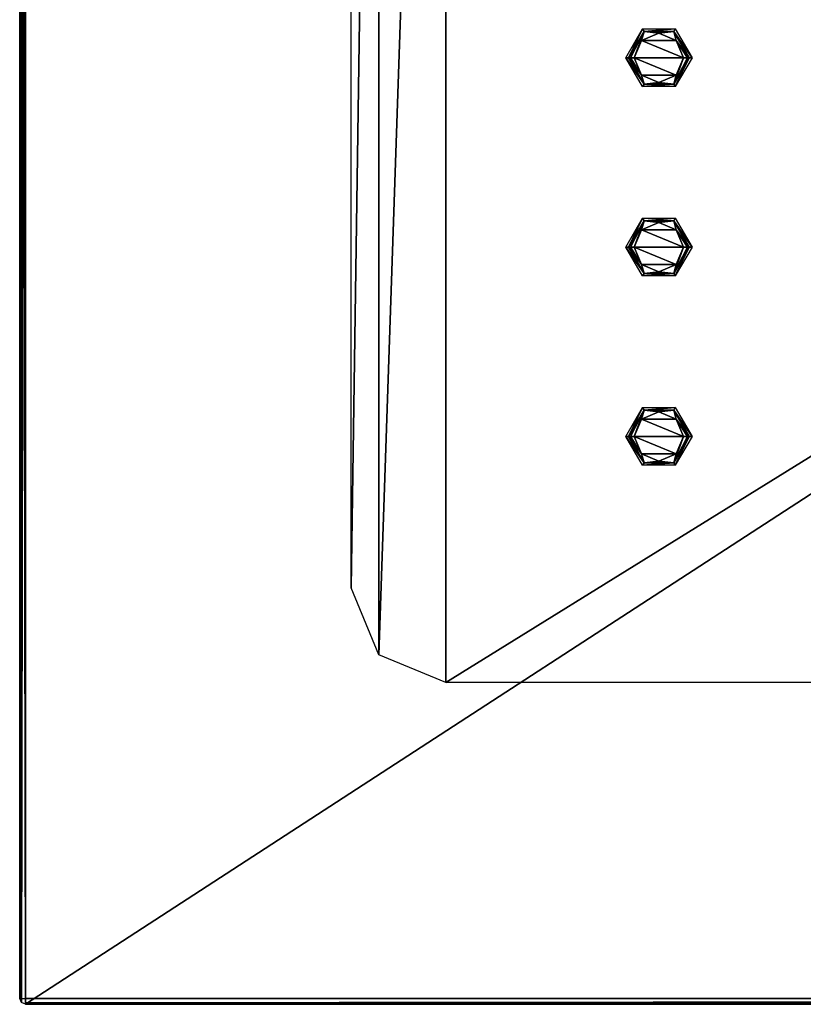
# Model space of a CAD drawing. Units: millimetres. Extents: x -112 to 420, y -70 to 70.
# Drawn here: x 204 to 246, y -70 to -18 of the extents above; entities that cross this region are included whole.
import ezdxf

# ---------------------------------------------------------------- set-up
doc = ezdxf.new("R2010")
doc.units = ezdxf.units.MM
doc.header["$LTSCALE"] = 65.185185
for name, color, linetype in [('135', 7, 'CONTINUOUS'), ('136', 7, 'CONTINUOUS'), ('137', 7, 'CONTINUOUS'), ('138', 7, 'CONTINUOUS'), ('139', 7, 'CONTINUOUS'), ('195', 7, 'CONTINUOUS'), ('196', 7, 'CONTINUOUS'), ('197', 7, 'CONTINUOUS'), ('198', 7, 'CONTINUOUS'), ('199', 7, 'CONTINUOUS'), ('615', 7, 'CONTINUOUS'), ('618', 7, 'CONTINUOUS'), ('619', 7, 'CONTINUOUS'), ('620', 7, 'CONTINUOUS'), ('621', 7, 'CONTINUOUS'), ('622', 7, 'CONTINUOUS'), ('72', 7, 'CONTINUOUS'), ('75', 7, 'CONTINUOUS'), ('76', 7, 'CONTINUOUS'), ('77', 7, 'CONTINUOUS'), ('78', 7, 'CONTINUOUS'), ('79', 7, 'CONTINUOUS')]:
    doc.layers.add(name, color=color, linetype=linetype)

msp = doc.modelspace()

# ---------------------------------------------------------------- linework, layer by layer
at = {"layer": '135', "linetype": 'CONTINUOUS'}
for points in [[(237.332, -29.082, 964.12), (239.55, -30, 964.12), (236.95, -30, 964.12), (237.332, -29.082, 964.12)], [(238.25, -28.7, 964.12), (239.168, -29.082, 964.12), (237.332, -29.082, 964.12), (238.25, -28.7, 964.12)], [(239.168, -29.082, 964.12), (239.55, -30, 964.12), (237.332, -29.082, 964.12), (239.168, -29.082, 964.12)], [(236.95, -30, 964.12), (239.55, -30, 964.12), (239.168, -30.918, 964.12), (236.95, -30, 964.12)], [(237.332, -30.918, 964.12), (236.95, -30, 964.12), (239.168, -30.918, 964.12), (237.332, -30.918, 964.12)], [(238.25, -31.3, 964.12), (237.332, -30.918, 964.12), (239.168, -30.918, 964.12), (238.25, -31.3, 964.12)]]:
    msp.add_3dface(points, dxfattribs=at)
at = {"layer": '136', "linetype": 'CONTINUOUS'}
for points in [[(236.747, -30, 964.199), (237.332, -30.918, 964.12), (236.65, -30, 964.403), (236.747, -30, 964.199)], [(236.65, -30, 964.403), (237.332, -30.918, 964.12), (237.464, -31.394, 964.403), (236.65, -30, 964.403)], [(236.95, -30, 964.12), (237.332, -30.918, 964.12), (236.747, -30, 964.199), (236.95, -30, 964.12)], [(239.168, -30.918, 964.12), (239.55, -30, 964.12), (239.035, -31.394, 964.403), (239.168, -30.918, 964.12)], [(239.55, -30, 964.12), (239.76, -30, 964.205), (239.035, -31.394, 964.403), (239.55, -30, 964.12)], [(239.76, -30, 964.205), (239.85, -30, 964.403), (239.035, -31.394, 964.403), (239.76, -30, 964.205)], [(237.332, -30.918, 964.12), (238.25, -31.3, 964.12), (237.464, -31.394, 964.403), (237.332, -30.918, 964.12)], [(238.25, -31.3, 964.12), (239.168, -30.918, 964.12), (239.035, -31.394, 964.403), (238.25, -31.3, 964.12)], [(237.464, -31.394, 964.403), (238.25, -31.3, 964.12), (239.035, -31.394, 964.403), (237.464, -31.394, 964.403)]]:
    msp.add_3dface(points, dxfattribs=at)
at = {"layer": '137', "linetype": 'CONTINUOUS'}
for points in [[(236.65, -30, 964.403), (237.464, -31.394, 964.403), (236.5, -30, 967.12), (236.65, -30, 964.403)], [(236.5, -30, 967.12), (237.464, -31.394, 964.403), (237.391, -31.525, 967.12), (236.5, -30, 967.12)], [(239.035, -31.394, 964.403), (239.85, -30, 964.403), (239.11, -31.524, 967.12), (239.035, -31.394, 964.403)], [(239.85, -30, 964.403), (240, -30, 967.12), (239.11, -31.524, 967.12), (239.85, -30, 964.403)], [(237.464, -31.394, 964.403), (239.035, -31.394, 964.403), (237.391, -31.525, 967.12), (237.464, -31.394, 964.403)], [(237.391, -31.525, 967.12), (239.035, -31.394, 964.403), (239.11, -31.524, 967.12), (237.391, -31.525, 967.12)]]:
    msp.add_3dface(points, dxfattribs=at)
at = {"layer": '138', "linetype": 'CONTINUOUS'}
for points in [[(236.747, -30, 964.199), (236.65, -30, 964.403), (237.465, -28.606, 964.403), (236.747, -30, 964.199)], [(236.95, -30, 964.12), (236.747, -30, 964.199), (237.465, -28.606, 964.403), (236.95, -30, 964.12)], [(237.332, -29.082, 964.12), (236.95, -30, 964.12), (237.465, -28.606, 964.403), (237.332, -29.082, 964.12)], [(238.25, -28.7, 964.12), (237.332, -29.082, 964.12), (237.465, -28.606, 964.403), (238.25, -28.7, 964.12)], [(239.036, -28.606, 964.403), (238.25, -28.7, 964.12), (237.465, -28.606, 964.403), (239.036, -28.606, 964.403)], [(239.168, -29.082, 964.12), (238.25, -28.7, 964.12), (239.036, -28.606, 964.403), (239.168, -29.082, 964.12)], [(239.85, -30, 964.403), (239.168, -29.082, 964.12), (239.036, -28.606, 964.403), (239.85, -30, 964.403)], [(239.55, -30, 964.12), (239.168, -29.082, 964.12), (239.76, -30, 964.205), (239.55, -30, 964.12)], [(239.168, -29.082, 964.12), (239.85, -30, 964.403), (239.76, -30, 964.205), (239.168, -29.082, 964.12)]]:
    msp.add_3dface(points, dxfattribs=at)
at = {"layer": '139', "linetype": 'CONTINUOUS'}
for points in [[(237.39, -28.476, 967.12), (236.65, -30, 964.403), (236.5, -30, 967.12), (237.39, -28.476, 967.12)], [(237.465, -28.606, 964.403), (236.65, -30, 964.403), (237.39, -28.476, 967.12), (237.465, -28.606, 964.403)], [(239.109, -28.475, 967.12), (237.465, -28.606, 964.403), (237.39, -28.476, 967.12), (239.109, -28.475, 967.12)], [(239.036, -28.606, 964.403), (237.465, -28.606, 964.403), (239.109, -28.475, 967.12), (239.036, -28.606, 964.403)], [(240, -30, 967.12), (239.036, -28.606, 964.403), (239.109, -28.475, 967.12), (240, -30, 967.12)], [(239.85, -30, 964.403), (239.036, -28.606, 964.403), (240, -30, 967.12), (239.85, -30, 964.403)]]:
    msp.add_3dface(points, dxfattribs=at)
at = {"layer": '195', "linetype": 'CONTINUOUS'}
for points in [[(238.25, -18.7, 964.12), (239.168, -19.082, 964.12), (237.332, -19.082, 964.12), (238.25, -18.7, 964.12)], [(237.332, -19.082, 964.12), (239.55, -20, 964.12), (236.95, -20, 964.12), (237.332, -19.082, 964.12)], [(239.168, -19.082, 964.12), (239.55, -20, 964.12), (237.332, -19.082, 964.12), (239.168, -19.082, 964.12)], [(236.95, -20, 964.12), (239.55, -20, 964.12), (239.168, -20.918, 964.12), (236.95, -20, 964.12)], [(237.332, -20.918, 964.12), (236.95, -20, 964.12), (239.168, -20.918, 964.12), (237.332, -20.918, 964.12)], [(238.25, -21.3, 964.12), (237.332, -20.918, 964.12), (239.168, -20.918, 964.12), (238.25, -21.3, 964.12)]]:
    msp.add_3dface(points, dxfattribs=at)
at = {"layer": '196', "linetype": 'CONTINUOUS'}
for points in [[(236.747, -20, 964.199), (237.332, -20.918, 964.12), (236.65, -20, 964.403), (236.747, -20, 964.199)], [(236.65, -20, 964.403), (237.332, -20.918, 964.12), (237.464, -21.394, 964.403), (236.65, -20, 964.403)], [(236.95, -20, 964.12), (237.332, -20.918, 964.12), (236.747, -20, 964.199), (236.95, -20, 964.12)], [(239.168, -20.918, 964.12), (239.55, -20, 964.12), (239.035, -21.394, 964.403), (239.168, -20.918, 964.12)], [(239.55, -20, 964.12), (239.76, -20, 964.205), (239.035, -21.394, 964.403), (239.55, -20, 964.12)], [(239.76, -20, 964.205), (239.85, -20, 964.403), (239.035, -21.394, 964.403), (239.76, -20, 964.205)], [(237.332, -20.918, 964.12), (238.25, -21.3, 964.12), (237.464, -21.394, 964.403), (237.332, -20.918, 964.12)], [(237.464, -21.394, 964.403), (238.25, -21.3, 964.12), (239.035, -21.394, 964.403), (237.464, -21.394, 964.403)], [(238.25, -21.3, 964.12), (239.168, -20.918, 964.12), (239.035, -21.394, 964.403), (238.25, -21.3, 964.12)]]:
    msp.add_3dface(points, dxfattribs=at)
at = {"layer": '197', "linetype": 'CONTINUOUS'}
for points in [[(236.65, -20, 964.403), (237.464, -21.394, 964.403), (236.5, -20, 967.12), (236.65, -20, 964.403)], [(236.5, -20, 967.12), (237.464, -21.394, 964.403), (237.391, -21.525, 967.12), (236.5, -20, 967.12)], [(239.035, -21.394, 964.403), (239.85, -20, 964.403), (239.11, -21.524, 967.12), (239.035, -21.394, 964.403)], [(239.85, -20, 964.403), (240, -20, 967.12), (239.11, -21.524, 967.12), (239.85, -20, 964.403)], [(237.464, -21.394, 964.403), (239.035, -21.394, 964.403), (237.391, -21.525, 967.12), (237.464, -21.394, 964.403)], [(237.391, -21.525, 967.12), (239.035, -21.394, 964.403), (239.11, -21.524, 967.12), (237.391, -21.525, 967.12)]]:
    msp.add_3dface(points, dxfattribs=at)
at = {"layer": '198', "linetype": 'CONTINUOUS'}
for points in [[(236.747, -20, 964.199), (236.65, -20, 964.403), (237.465, -18.606, 964.403), (236.747, -20, 964.199)], [(236.95, -20, 964.12), (236.747, -20, 964.199), (237.465, -18.606, 964.403), (236.95, -20, 964.12)], [(237.332, -19.082, 964.12), (236.95, -20, 964.12), (237.465, -18.606, 964.403), (237.332, -19.082, 964.12)], [(238.25, -18.7, 964.12), (237.332, -19.082, 964.12), (237.465, -18.606, 964.403), (238.25, -18.7, 964.12)], [(239.036, -18.606, 964.403), (238.25, -18.7, 964.12), (237.465, -18.606, 964.403), (239.036, -18.606, 964.403)], [(239.168, -19.082, 964.12), (238.25, -18.7, 964.12), (239.036, -18.606, 964.403), (239.168, -19.082, 964.12)], [(239.85, -20, 964.403), (239.168, -19.082, 964.12), (239.036, -18.606, 964.403), (239.85, -20, 964.403)], [(239.55, -20, 964.12), (239.168, -19.082, 964.12), (239.76, -20, 964.205), (239.55, -20, 964.12)], [(239.168, -19.082, 964.12), (239.85, -20, 964.403), (239.76, -20, 964.205), (239.168, -19.082, 964.12)]]:
    msp.add_3dface(points, dxfattribs=at)
at = {"layer": '199', "linetype": 'CONTINUOUS'}
for points in [[(237.39, -18.476, 967.12), (236.65, -20, 964.403), (236.5, -20, 967.12), (237.39, -18.476, 967.12)], [(237.465, -18.606, 964.403), (236.65, -20, 964.403), (237.39, -18.476, 967.12), (237.465, -18.606, 964.403)], [(239.109, -18.475, 967.12), (237.465, -18.606, 964.403), (237.39, -18.476, 967.12), (239.109, -18.475, 967.12)], [(239.036, -18.606, 964.403), (237.465, -18.606, 964.403), (239.109, -18.475, 967.12), (239.036, -18.606, 964.403)], [(240, -20, 967.12), (239.036, -18.606, 964.403), (239.109, -18.475, 967.12), (240, -20, 967.12)], [(239.85, -20, 964.403), (239.036, -18.606, 964.403), (240, -20, 967.12), (239.85, -20, 964.403)]]:
    msp.add_3dface(points, dxfattribs=at)
at = {"layer": '615', "color": 7, "linetype": 'CONTINUOUS'}
for points in [[(204.8, -69.7, 967.62), (420.2, -69.7, 967.62), (204.8, 69.7, 967.62), (204.8, -69.7, 967.62)], [(204.8, 69.7, 967.62), (420.2, -69.7, 967.62), (420.2, 69.7, 967.62), (204.8, 69.7, 967.62)]]:
    msp.add_3dface(points, dxfattribs=at)
at = {"layer": '618', "color": 7, "linetype": 'CONTINUOUS'}
for points in [[(204.5, 69.7, 977.12), (204.588, 69.912, 977.12), (204.5, -69.7, 977.12), (204.5, 69.7, 977.12)], [(204.5, -69.7, 977.12), (204.588, 69.912, 977.12), (204.588, -69.912, 977.12), (204.5, -69.7, 977.12)], [(204.588, 69.912, 977.12), (204.8, 70, 977.12), (204.588, -69.912, 977.12), (204.588, 69.912, 977.12)], [(204.588, -69.912, 977.12), (204.8, 70, 977.12), (204.8, -70, 977.12), (204.588, -69.912, 977.12)], [(420.2, 70, 977.12), (420.2, -70, 977.12), (204.8, -70, 977.12), (420.2, 70, 977.12)], [(204.8, 70, 977.12), (420.2, 70, 977.12), (204.8, -70, 977.12), (204.8, 70, 977.12)]]:
    msp.add_3dface(points, dxfattribs=at)
at = {"layer": '619', "color": 7, "linetype": 'CONTINUOUS'}
for points in [[(204.8, -70, 977.12), (420.2, -70, 977.12), (204.8, -70, 967.92), (204.8, -70, 977.12)], [(420.2, -70, 977.12), (420.2, -70, 967.92), (204.8, -70, 967.92), (420.2, -70, 977.12)]]:
    msp.add_3dface(points, dxfattribs=at)
at = {"layer": '620', "color": 7, "linetype": 'CONTINUOUS'}
for points in [[(420.2, -69.7, 967.62), (204.8, -69.7, 967.62), (204.8, -69.916, 967.712), (420.2, -69.7, 967.62)], [(420.2, -69.7, 967.62), (204.8, -69.916, 967.712), (420.2, -69.908, 967.704), (420.2, -69.7, 967.62)], [(204.8, -70, 967.92), (420.2, -70, 967.92), (420.2, -69.908, 967.704), (204.8, -70, 967.92)], [(204.8, -69.916, 967.712), (204.8, -70, 967.92), (420.2, -69.908, 967.704), (204.8, -69.916, 967.712)]]:
    msp.add_3dface(points, dxfattribs=at)
at = {"layer": '621', "color": 7, "linetype": 'CONTINUOUS'}
for points in [[(204.5, 69.7, 977.12), (204.5, -69.7, 977.12), (204.5, 69.7, 967.92), (204.5, 69.7, 977.12)], [(204.5, -69.7, 977.12), (204.5, -69.7, 967.92), (204.5, 69.7, 967.92), (204.5, -69.7, 977.12)]]:
    msp.add_3dface(points, dxfattribs=at)
at = {"layer": '622', "color": 7, "linetype": 'CONTINUOUS'}
for points in [[(204.5, 69.7, 967.92), (204.5, -69.7, 967.92), (204.592, -69.7, 967.704), (204.5, 69.7, 967.92)], [(204.5, 69.7, 967.92), (204.592, -69.7, 967.704), (204.584, 69.7, 967.712), (204.5, 69.7, 967.92)], [(204.8, -69.7, 967.62), (204.8, 69.7, 967.62), (204.584, 69.7, 967.712), (204.8, -69.7, 967.62)], [(204.592, -69.7, 967.704), (204.8, -69.7, 967.62), (204.584, 69.7, 967.712), (204.592, -69.7, 967.704)]]:
    msp.add_3dface(points, dxfattribs=at)
at = {"layer": '72', "linetype": 'CONTINUOUS'}
for points in [[(223.464, 51.536, 977.12), (227, 53, 977.12), (223.464, -51.536, 977.12), (223.464, 51.536, 977.12)], [(223.464, -51.536, 977.12), (227, 53, 977.12), (227, -53, 977.12), (223.464, -51.536, 977.12)], [(227, 53, 977.12), (398, 53, 977.12), (227, -53, 977.12), (227, 53, 977.12)], [(227, -53, 977.12), (398, 53, 977.12), (398, -53, 977.12), (227, -53, 977.12)], [(222, 48, 977.12), (223.464, 51.536, 977.12), (222, -48, 977.12), (222, 48, 977.12)], [(222, -48, 977.12), (223.464, 51.536, 977.12), (223.464, -51.536, 977.12), (222, -48, 977.12)]]:
    msp.add_3dface(points, dxfattribs=at)
at = {"layer": '75', "linetype": 'CONTINUOUS'}
for points in [[(238.25, -38.7, 964.12), (239.168, -39.082, 964.12), (237.332, -39.082, 964.12), (238.25, -38.7, 964.12)], [(237.332, -39.082, 964.12), (239.55, -40, 964.12), (236.95, -40, 964.12), (237.332, -39.082, 964.12)], [(239.168, -39.082, 964.12), (239.55, -40, 964.12), (237.332, -39.082, 964.12), (239.168, -39.082, 964.12)], [(236.95, -40, 964.12), (239.55, -40, 964.12), (239.168, -40.918, 964.12), (236.95, -40, 964.12)], [(237.332, -40.918, 964.12), (236.95, -40, 964.12), (239.168, -40.918, 964.12), (237.332, -40.918, 964.12)], [(238.25, -41.3, 964.12), (237.332, -40.918, 964.12), (239.168, -40.918, 964.12), (238.25, -41.3, 964.12)]]:
    msp.add_3dface(points, dxfattribs=at)
at = {"layer": '76', "linetype": 'CONTINUOUS'}
for points in [[(236.747, -40, 964.199), (237.332, -40.918, 964.12), (236.65, -40, 964.403), (236.747, -40, 964.199)], [(236.65, -40, 964.403), (237.332, -40.918, 964.12), (237.464, -41.394, 964.403), (236.65, -40, 964.403)], [(236.95, -40, 964.12), (237.332, -40.918, 964.12), (236.747, -40, 964.199), (236.95, -40, 964.12)], [(239.168, -40.918, 964.12), (239.55, -40, 964.12), (239.035, -41.394, 964.403), (239.168, -40.918, 964.12)], [(239.55, -40, 964.12), (239.76, -40, 964.205), (239.035, -41.394, 964.403), (239.55, -40, 964.12)], [(239.76, -40, 964.205), (239.85, -40, 964.403), (239.035, -41.394, 964.403), (239.76, -40, 964.205)], [(237.332, -40.918, 964.12), (238.25, -41.3, 964.12), (237.464, -41.394, 964.403), (237.332, -40.918, 964.12)], [(238.25, -41.3, 964.12), (239.168, -40.918, 964.12), (239.035, -41.394, 964.403), (238.25, -41.3, 964.12)], [(237.464, -41.394, 964.403), (238.25, -41.3, 964.12), (239.035, -41.394, 964.403), (237.464, -41.394, 964.403)]]:
    msp.add_3dface(points, dxfattribs=at)
at = {"layer": '77', "linetype": 'CONTINUOUS'}
for points in [[(236.65, -40, 964.403), (237.464, -41.394, 964.403), (236.5, -40, 967.12), (236.65, -40, 964.403)], [(236.5, -40, 967.12), (237.464, -41.394, 964.403), (237.391, -41.525, 967.12), (236.5, -40, 967.12)], [(239.035, -41.394, 964.403), (239.85, -40, 964.403), (239.11, -41.524, 967.12), (239.035, -41.394, 964.403)], [(239.85, -40, 964.403), (240, -40, 967.12), (239.11, -41.524, 967.12), (239.85, -40, 964.403)], [(237.464, -41.394, 964.403), (239.035, -41.394, 964.403), (237.391, -41.525, 967.12), (237.464, -41.394, 964.403)], [(237.391, -41.525, 967.12), (239.035, -41.394, 964.403), (239.11, -41.524, 967.12), (237.391, -41.525, 967.12)]]:
    msp.add_3dface(points, dxfattribs=at)
at = {"layer": '78', "linetype": 'CONTINUOUS'}
for points in [[(236.747, -40, 964.199), (236.65, -40, 964.403), (237.465, -38.606, 964.403), (236.747, -40, 964.199)], [(236.95, -40, 964.12), (236.747, -40, 964.199), (237.465, -38.606, 964.403), (236.95, -40, 964.12)], [(237.332, -39.082, 964.12), (236.95, -40, 964.12), (237.465, -38.606, 964.403), (237.332, -39.082, 964.12)], [(238.25, -38.7, 964.12), (237.332, -39.082, 964.12), (237.465, -38.606, 964.403), (238.25, -38.7, 964.12)], [(239.036, -38.606, 964.403), (238.25, -38.7, 964.12), (237.465, -38.606, 964.403), (239.036, -38.606, 964.403)], [(239.168, -39.082, 964.12), (238.25, -38.7, 964.12), (239.036, -38.606, 964.403), (239.168, -39.082, 964.12)], [(239.85, -40, 964.403), (239.168, -39.082, 964.12), (239.036, -38.606, 964.403), (239.85, -40, 964.403)], [(239.55, -40, 964.12), (239.168, -39.082, 964.12), (239.76, -40, 964.205), (239.55, -40, 964.12)], [(239.168, -39.082, 964.12), (239.85, -40, 964.403), (239.76, -40, 964.205), (239.168, -39.082, 964.12)]]:
    msp.add_3dface(points, dxfattribs=at)
at = {"layer": '79', "linetype": 'CONTINUOUS'}
for points in [[(237.39, -38.476, 967.12), (236.65, -40, 964.403), (236.5, -40, 967.12), (237.39, -38.476, 967.12)], [(237.465, -38.606, 964.403), (236.65, -40, 964.403), (237.39, -38.476, 967.12), (237.465, -38.606, 964.403)], [(239.109, -38.475, 967.12), (237.465, -38.606, 964.403), (237.39, -38.476, 967.12), (239.109, -38.475, 967.12)], [(239.036, -38.606, 964.403), (237.465, -38.606, 964.403), (239.109, -38.475, 967.12), (239.036, -38.606, 964.403)], [(240, -40, 967.12), (239.036, -38.606, 964.403), (239.109, -38.475, 967.12), (240, -40, 967.12)], [(239.85, -40, 964.403), (239.036, -38.606, 964.403), (240, -40, 967.12), (239.85, -40, 964.403)]]:
    msp.add_3dface(points, dxfattribs=at)

doc.saveas('drawing.dxf')
